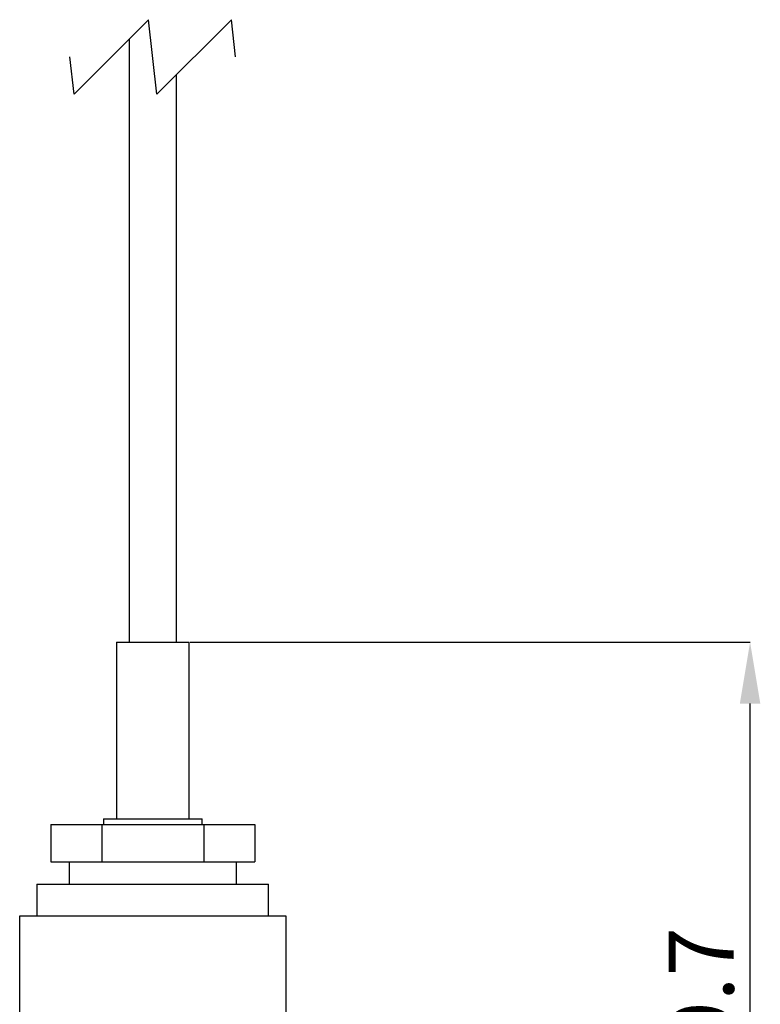
# Model space of a CAD drawing. Extents: x 941 to 1361, y -201 to 96.
# Drawn here: x 1098 to 1137, y -145 to -92 of the extents above; entities that cross this region are included whole.
import ezdxf

# ---------------------------------------------------------------- set-up
doc = ezdxf.new("R2010")
doc.units = 0
doc.header["$LTSCALE"] = 32.67
doc.header["$MEASUREMENT"] = 0
doc.header["$PDMODE"] = 3
doc.header["$PDSIZE"] = 0.3125
doc.layers.get('Defpoints').update_dxf_attribs({"linetype": 'CONTINUOUS'})
doc.layers.add('10000_FRONT', color=7, linetype='CONTINUOUS')
doc.layers.add('10100_DIM_FRONT', color=7, linetype='CONTINUOUS')
doc.styles.add('SLDTEXTSTYLE0', font='TXT', dxfattribs={"width": 0.75})
doc.dimstyles.new('SLDDIMSTYLE0', dxfattribs={"dimtxt": 3.5, "dimasz": 3.302, "dimexe": 0, "dimexo": 0.0625, "dimgap": 0.875, "dimtad": 1, "dimrnd": 1e-09, "dimzin": 12, "dimdsep": 46, "dimtxsty": 'SLDTEXTSTYLE0', "dimsah": 1, "dimcen": 0.09, "dimadec": 0, "dimazin": 3, "dimtfac": 1, "dimtofl": 0, "dimtmove": 0, "dimatfit": 3, "dimfxl": 1, "dimfrac": 2, "dimtolj": 1, "dimtzin": 12, "dimarcsym": 0})

# ---------------------------------------------------------------- blocks, each defined once
blk = doc.blocks.new('*D44')
at = {"layer": '10100_DIM_FRONT', "color": 0, "lineweight": -2}
for p, q in [((1106.853, -125.478), (1136.928, -125.478)), ((1136.928, -161.876), (1136.928, -128.78)), ((1111.799, -165.178), (1136.928, -165.178))]:
    blk.add_line(p, q, dxfattribs=at)
at = {"layer": '10100_DIM_FRONT', "color": 0}
for points in [[(1136.378, -128.78), (1137.478, -128.78), (1136.928, -125.478)], [(1136.378, -161.876), (1137.478, -161.876), (1136.928, -165.178)]]:
    blk.add_solid(points, dxfattribs=at)
at = {"layer": 'Defpoints', "color": 0}
for p in [(1106.79, -125.478), (1136.928, -125.478), (1111.737, -165.178)]:
    blk.add_point(p, dxfattribs=at)
at = {"layer": '10100_DIM_FRONT', "color": 0, "insert": (1132.553, -145.43), "char_height": 3.5, "attachment_point": 2, "rotation": 90, "style": 'SLDTEXTSTYLE0'}
blk.add_mtext('\\A1;39.7', dxfattribs=at)

msp = doc.modelspace()

# ---------------------------------------------------------------- linework, layer by layer
at = {"layer": '10000_FRONT'}
for p, q in [((1104.615, -92.038), (1100.615, -96.038)), ((1105.065, -96.038), (1104.615, -92.038)), ((1109.065, -92.038), (1105.065, -96.038)), ((1109.29, -94.038), (1109.065, -92.038)), ((1103.565, -93.089), (1103.565, -125.478)), ((1100.615, -96.038), (1100.39, -94.038)), ((1106.115, -125.478), (1106.115, -94.988)), ((1102.89, -125.478), (1102.89, -134.978)), ((1102.89, -125.478), (1106.79, -125.478)), ((1106.79, -134.978), (1106.79, -125.478)), ((1099.356, -135.278), (1099.356, -137.278)), ((1099.356, -135.278), (1102.098, -135.278)), ((1102.098, -135.278), (1102.098, -137.278)), ((1102.098, -135.278), (1107.583, -135.278)), ((1102.19, -134.978), (1102.19, -135.278)), ((1102.19, -134.978), (1107.49, -134.978)), ((1107.49, -135.278), (1107.49, -134.978)), ((1107.583, -135.278), (1107.583, -137.278)), ((1107.583, -135.278), (1110.325, -135.278)), ((1110.325, -135.278), (1110.325, -137.278)), ((1099.356, -137.278), (1102.098, -137.278)), ((1100.34, -137.278), (1100.34, -138.478)), ((1102.098, -137.278), (1107.583, -137.278)), ((1107.583, -137.278), (1110.325, -137.278)), ((1109.34, -138.478), (1109.34, -137.278)), ((1098.617, -138.478), (1098.617, -140.178)), ((1098.617, -138.478), (1111.063, -138.478)), ((1111.063, -140.178), (1111.063, -138.478)), ((1097.69, -140.178), (1111.99, -140.178)), ((1097.69, -140.278), (1097.69, -140.178)), ((1097.69, -146.178), (1097.69, -140.278)), ((1111.99, -140.178), (1111.99, -140.278)), ((1111.99, -140.278), (1111.99, -146.178))]:
    msp.add_line(p, q, dxfattribs=at)

# ---------------------------------------------------------------- dimensions: what is measured, and where the dimension line sits
at = {"layer": '10100_DIM_FRONT'}
dim = msp.add_linear_dim(base=(1136.928, -125.478), p1=(1111.737, -165.178), p2=(1106.79, -125.478), angle=90, dimstyle='SLDDIMSTYLE0', dxfattribs=at)
dim.commit()
dim.dimension.update_dxf_attribs({"geometry": '*D44', "text_midpoint": (1136.928, -145.43), "dimtype": 160})

doc.saveas('drawing.dxf')
